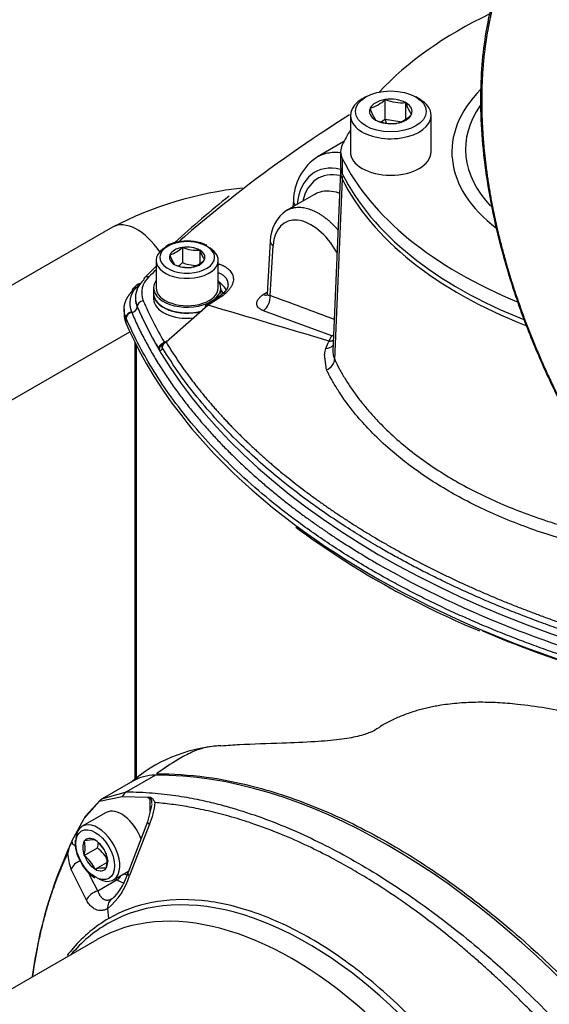
# Model space of a CAD drawing. Units: millimetres. Extents: x 0 to 210, y 0 to 297.
# Drawn here: x 29 to 36, y 255 to 268 of the extents above; entities that cross this region are included whole.
import ezdxf

# ---------------------------------------------------------------- set-up
doc = ezdxf.new("R2010")
doc.units = ezdxf.units.MM
doc.layers.add('A8B4N0B000', color=7, linetype='Continuous')
doc.layers.add('Default', color=7, linetype='Continuous')

# ---------------------------------------------------------------- blocks, each defined once
blk = doc.blocks.new('SE7')
at = {"layer": 'A8B4N0B000', "color": 7, "linetype": 'Continuous'}
for p, q in [((15.455, 33.119), (15.409, 33.092)), ((16.145, 33.092), (16.1, 33.119)), ((15.705, 33.087), (15.703, 33.085)), ((15.709, 33.086), (15.705, 33.087)), ((15.705, 32.826), (15.705, 33.087)), ((15.973, 33.046), (15.969, 33.046)), ((15.974, 33.043), (15.973, 33.046)), ((15.973, 32.836), (15.973, 33.046)), ((15.257, 32.88), (15.257, 32.41)), ((15.512, 32.975), (15.509, 32.974)), ((15.509, 32.974), (15.51, 32.972)), ((16.042, 32.889), (16.045, 32.891)), ((16.045, 32.891), (16.044, 32.893)), ((16.297, 32.41), (16.297, 32.88)), ((15.58, 32.821), (15.581, 32.819)), ((15.581, 32.819), (15.585, 32.819)), ((15.705, 32.826), (15.657, 32.798)), ((15.893, 32.797), (15.705, 32.826)), ((15.705, 32.826), (15.716, 32.783)), ((15.845, 32.778), (15.849, 32.778)), ((15.849, 32.778), (15.852, 32.779)), ((15.174, 32.545), (14.834, 32.348)), ((15.131, 32.413), (15.131, 32.217)), ((15.152, 32.324), (15.152, 32.128)), ((15.128, 32.162), (15.029, 29.843)), ((15.149, 32.065), (15.054, 29.735)), ((14.814, 31.875), (14.424, 31.65)), ((14.523, 31.78), (14.517, 31.703)), ((12.192, 31.44), (6.253, 28.011)), ((14.225, 31.26), (14.184, 30.575)), ((12.931, 31.086), (12.935, 31.087)), ((13.092, 31.178), (13.095, 31.18)), ((13.095, 31.18), (13.095, 30.984)), ((13.095, 31.18), (13.099, 31.179)), ((13.314, 31.146), (13.318, 31.145)), ((13.318, 31.145), (13.318, 30.973)), ((13.318, 31.145), (13.319, 31.143)), ((14.224, 30.56), (14.263, 31.204)), ((12.755, 31.012), (12.755, 30.659)), ((12.933, 31.083), (12.931, 31.086)), ((13.378, 31.017), (13.375, 31.015)), ((13.377, 31.019), (13.378, 31.017)), ((13.555, 30.659), (13.555, 31.012)), ((12.755, 30.937), (12.604, 30.789)), ((12.991, 30.957), (12.99, 30.959)), ((12.995, 30.956), (12.991, 30.957)), ((13.214, 30.922), (13.21, 30.923)), ((13.217, 30.924), (13.214, 30.922)), ((12.542, 30.71), (12.496, 30.659)), ((12.505, 30.697), (12.456, 30.646)), ((12.723, 30.659), (12.723, 30.586)), ((12.723, 30.581), (12.723, 30.515)), ((13.587, 30.586), (13.587, 30.659)), ((14.135, 30.571), (14.185, 30.603)), ((13.542, 30.529), (13.393, 30.434)), ((13.572, 30.53), (13.425, 30.435)), ((12.342, 30.389), (12.342, 30.318)), ((12.511, 30.418), (12.511, 30.414)), ((12.882, 29.964), (13.385, 30.404)), ((13.426, 30.435), (12.883, 29.958)), ((15.017, 30.038), (14.137, 30.364)), ((12.369, 30.266), (12.366, 30.274)), ((12.366, 30.274), (12.366, 30.208)), ((6.893, 26.903), (12.417, 30.092)), ((12.479, 29.961), (12.479, 24.319)), ((12.886, 29.967), (12.881, 29.965)), ((14.94, 29.877), (14.971, 29.951)), ((14.981, 29.973), (15.017, 30.038)), ((12.503, 24.336), (12.503, 29.914)), ((14.95, 29.601), (14.923, 29.803)), ((12.746, 24.378), (12.373, 24.163)), ((12.456, 24.303), (12.06, 24.074)), ((12.097, 24.085), (12.373, 24.163)), ((11.828, 23.819), (12.026, 24.042)), ((12.037, 24.06), (11.841, 23.845)), ((12.026, 24.042), (12.318, 24.102)), ((12.061, 24.075), (12.097, 24.085)), ((12.318, 24.102), (12.648, 24.094)), ((12.701, 24.002), (12.642, 23.776)), ((12.648, 24.094), (12.678, 24.068)), ((12.678, 23.911), (12.678, 24.068)), ((12.11, 23.897), (11.804, 23.72)), ((11.67, 23.529), (11.828, 23.819)), ((12.643, 23.777), (12.39, 23.117)), ((12.669, 23.745), (12.411, 23.085)), ((11.67, 23.529), (11.678, 23.491)), ((11.678, 23.491), (11.711, 23.471)), ((11.829, 23.527), (11.829, 23.531)), ((11.829, 23.531), (11.832, 23.531)), ((11.968, 23.543), (11.971, 23.543)), ((11.971, 23.543), (11.973, 23.54)), ((11.829, 23.342), (11.999, 23.44)), ((12.109, 23.37), (12.112, 23.367)), ((12.112, 23.367), (12.112, 23.363)), ((11.829, 23.342), (11.829, 23.346)), ((11.832, 23.339), (11.829, 23.342)), ((11.97, 23.166), (12.119, 23.252)), ((11.859, 22.766), (11.662, 23.163)), ((11.97, 23.166), (11.967, 23.169)), ((11.973, 23.166), (11.97, 23.166)), ((12.112, 23.178), (12.109, 23.178)), ((12.112, 23.182), (12.112, 23.178)), ((12.204, 23.028), (12.399, 23.14)), ((11.995, 23.038), (11.997, 23.037)), ((12.253, 23.028), (12.004, 22.884)), ((12.229, 23.042), (12.253, 23.028)), ((12.144, 22.531), (12.131, 22.659)), ((11.992, 22.258), (1.278, 16.073))]:
    blk.add_line(p, q, dxfattribs=at)
for centre, radius, start, end in [((15.396, 33.396), 0.437, 285.4222, 314.5805), ((15.919, 33.58), 0.537, 247.0117, 275.4022), ((16.417, 33.158), 0.458, 194.476, 215.3209), ((24.492, 18.136), 17.409, 122.0795, 127.9873), ((15.999, 33.107), 0.506, 195.4899, 214.307), ((15.735, 33.2), 0.437, 285.4222, 314.5805), ((15.795, 33.318), 0.542, 247.1582, 275.2557), ((15.215, 31.77), 0.692, 123.4744, 179.2108), ((14.379, 27.212), 4.76, 96.1625, 117.346), ((24.492, 18.136), 17.409, 127.9873, 131.1845), ((21.478, 22.055), 12.503, 128.4905, 132.7133), ((14.702, 31.26), 0.477, 123.4885, 180.0108), ((13.098, 30.847), 0.409, 93.5483, 122.688), ((13.164, 30.708), 0.555, 63.3444, 99.5121), ((12.844, 31.425), 0.349, 284.9465, 315.0562), ((13.273, 31.595), 0.451, 247.2747, 275.1392), ((13.725, 31.256), 0.421, 195.5697, 214.2272), ((13.302, 31.179), 0.381, 194.5734, 215.2235), ((12.844, 31.23), 0.351, 304.3013, 315.5696), ((13.273, 31.397), 0.449, 246.6615, 275.7524), ((13.127, 31.262), 0.349, 284.9465, 315.0562), ((13.169, 31.368), 0.447, 247.1306, 275.2834), ((12.786, 30.532), 0.298, 130.683, 178.8887), ((12.837, 30.595), 0.269, 130.8628, 202.3552), ((12.706, 30.458), 0.291, 136.2112, 202.0311), ((12.786, 30.532), 0.298, 178.8887, 202.5349), ((-169.142, -462.94), 526.464, 69.52126, 69.61682), ((13.035, 30.597), 0.648, 202.5126, 203.2701), ((12.908, 29.901), 0.08, 132.7055, 173.6897), ((15.697, 29.596), 0.808, 152.256, 153.9494), ((12.87, 29.924), 0.0968, 209.8761, 218.8417), ((15.215, 29.777), 0.294, 159.9389, 174.8295), ((15.323, 29.853), 0.293, 178.3101, 203.7698), ((21.201, 36.576), 11.19, 233.5554, 247.4965), ((15.385, 25.439), 0.504, 299.1081, 300.8854), ((13.704, 22.819), 1.942, 94.4715, 131.1018), ((12.117, 23.979), 0.112, 120.1608, 145.1175), ((11.897, 24.097), 0.849, 335.5231, 355.1262), ((16.988, 21.022), 5.878, 155.0234, 172.5647), ((12.092, 23.292), 0.483, 150.649, 170.304), ((12.14, 23.503), 0.43, 174.825, 213.5305), ((11.492, 23.437), 0.349, 344.8596, 14.9724), ((11.936, 23.124), 0.42, 85.5835, 104.3285), ((11.7, 23.181), 0.451, 24.8046, 52.6662), ((11.661, 23.535), 0.351, 344.3461, 355.8218), ((12.28, 23.412), 0.666, 183.3338, 201.9296), ((11.726, 23.077), 0.454, 24.345, 53.1258), ((11.775, 23.273), 0.349, 344.8596, 14.9724), ((12.217, 23.463), 0.478, 204.4394, 238.3172), ((11.561, 22.983), 0.447, 24.6615, 52.8094), ((15.118, 24.622), 3.566, 204.8427, 209.1667), ((12.073, 22.8), 0.38, 84.5848, 105.3271), ((11.591, 23.359), 0.835, 318.8319, 343.1476), ((11.592, 23.318), 0.851, 309.2788, 344.0696), ((12.259, 22.679), 0.129, 122.6953, 188.9918), ((11.74, 23.357), 0.725, 308.2679, 312.943)]:
    blk.add_arc(centre, radius, start, end, dxfattribs=at)
for centre, major_axis, ratio, start_param, end_param in [((20.837, 31.568), (-5.91, 0), 0.57735, 5.407562, 5.790578), ((19.377, 32.41), (2.813, 0), 0.57735, 2.622858, 3.792656), ((15.777, 32.88), (0.52, 0), 0.57735, 2.356194, 6.283185), ((15.777, 32.932), (-0.275, 0), 0.57735, 4.986481, 6.009147), ((15.777, 32.932), (-0.275, 0), 0.57735, 3.939284, 4.96195), ((15.777, 32.932), (-0.275, 0), 0.57735, 2.892086, 3.914752), ((15.777, 32.88), (0.52, 0), 0.57735, 0, 0.785398), ((19.377, 32.443), (2.637, 0), 0.57735, 2.762552, 3.642221), ((15.777, 32.932), (0.275, 0), 0.57735, 2.892086, 3.914752), ((15.777, 32.932), (0.275, 0), 0.57735, 4.986481, 6.009147), ((15.777, 32.932), (0.275, 0), 0.57735, 3.939284, 4.96195), ((20.837, 31.568), (-5.91, 0), 0.57735, -0.336045, -0.27704), ((15.691, 32.413), (0.56, 0), 0.57735, 2.864553, 3.418687), ((15.777, 32.41), (0.52, 0), 0.57735, 3.141593, 6.283185), ((15.303, 31.238), (0.492, -0.917), 0.59715, 2.645993, 3.859389), ((20.837, 33.258), (-5.91, 0), 0.57735, 0.277094, 0.953953), ((15.302, 31.228), (0.454, -0.846), 0.59715, 2.672779, 3.738511), ((15.691, 32.154), (0.563, 0), 0.57735, 3.019634, 3.418687), ((15.691, 32.217), (0.56, 0), 0.57735, 3.141593, 3.418687), ((15.226, 32.075), (-0.0718, -0.0354), 0.785351, 5.28031, 5.879138), ((20.837, 33.062), (-5.91, 0), 0.57735, 0.277094, 0.969235), ((20.837, 32.999), (-5.913, 0), 0.57735, 0.277094, 0.974346), ((14.683, 31.768), (0.16, -0.012), 0.586284, 3.140987, 3.773629), ((12.512, 30.886), (0.32, -0.554), 0.57735, 1.662359, 3.141593), ((14.737, 30.91), (0.318, -0.592), 0.59715, 1.593673, 3.910786), ((13.155, 31.051), (0.352, 0), 0.57735, 1.819665, 6.283185), ((13.155, 31.051), (0.352, 0), 0.57735, 0.785425, 1.819665), ((14.353, 31.252), (0.128, -0.008), 0.576646, 3.14094, 3.961273), ((13.155, 31.012), (0.4, 0), 0.57735, 2.294236, 6.283185), ((13.155, 31.051), (-0.229, 0), 0.57735, 4.990651, 6.004977), ((13.155, 31.051), (-0.229, 0), 0.57735, 3.943454, 4.95778), ((13.155, 31.051), (-0.229, 0), 0.57735, 2.896256, 3.910582), ((13.155, 31.051), (0.352, 0), 0.57735, 0, 0.785425), ((13.155, 31.012), (0.4, 0), 0.57735, 0, 0.847357), ((13.155, 31.051), (0.229, 0), 0.57735, 2.896256, 3.910582), ((13.155, 31.051), (0.229, 0), 0.57735, 4.990651, 6.004977), ((13.583, 30.896), (-0.0275, -0.0751), 0.665875, 3.864831, 4.163469), ((28.551, 25.579), (-18.282, 0), 0.57735, -0.527499, -0.517265), ((13.155, 31.051), (-0.229, 0), 0.57735, 0.801861, 1.816187), ((12.562, 30.64), (0.057, -0.0562), 0.70968, 2.470314, 3.141949), ((12.522, 30.779), (-0.057, 0.0562), 0.70968, 2.470314, 2.698119), ((12.661, 30.733), (0.057, -0.0562), 0.709678, 3.141325, 3.716966), ((12.661, 30.733), (0.057, -0.0562), 0.709678, 2.181076, 3.141325), ((13.155, 30.659), (-0.432, 0), 0.57735, 0, 3.528909), ((13.155, 30.659), (-0.432, 0), 0.57735, 5.895869, 6.283185), ((13.155, 30.547), (-0.521, 0), 0.57735, 3.40244, 3.793592), ((12.515, 30.591), (0.0586, -0.0545), 0.695131, 3.142574, 3.731794), ((12.515, 30.591), (0.0586, -0.0545), 0.695131, 2.415113, 3.142574), ((13.155, 30.586), (-0.432, 0), 0.57735, 0, 2.027754), ((13.155, 30.581), (0.432, 0), 0.57735, 3.141593, 5.131487), ((13.155, 30.659), (-0.4, 0), 0.57735, 0, 3.141593), ((13.155, 30.515), (-0.481, 0), 0.57735, 3.406909, 3.598471), ((12.588, 30.427), (0.0735, 0.0317), 0.792296, 1.241478, 2.777368), ((24.121, 32.151), (-11.885, 0), 0.57735, 0.244079, 0.325961), ((13.155, 30.515), (-0.432, 0), 0.57735, 0, 1.766946), ((13.585, 30.462), (0.0432, -0.0673), 0.541955, 2.500722, 3.140445), ((14.109, 30.707), (-0.086, 0.135), 0.541777, 2.503544, 3.018033), ((14.11, 30.499), (-0.056, -0.15), 0.663902, 0.743429, 2.216727), ((12.443, 30.285), (-0.0736, -0.0314), 0.793487, 4.47328, 5.956527), ((12.447, 30.277), (-0.0735, -0.0315), 0.792501, 4.472939, 5.955646), ((12.433, 30.405), (-0.0735, -0.0317), 0.792297, 1.329577, 2.777377), ((24.121, 32.088), (-11.965, 0), 0.57735, 0.244079, 0.325961), ((24.121, 32.083), (-11.965, 0), 0.57735, 0.244072, 1.198128), ((13.142, 30.318), (0.8, 0), 0.57735, 3.141593, 3.383106), ((24.111, 31.878), (-12.096, 0), 0.57735, 0.241513, 0.657539), ((12.862, 29.888), (0.069, 0.0404), 0.773503, 1.395154, 2.681458), ((12.908, 29.901), (0.0683, 0.0416), 0.771681, 1.466273, 2.668195), ((12.908, 29.901), (0.0543, -0.0588), 0.372173, 2.391788, 3.141593), ((14.989, 30.172), (-0.056, -0.15), 0.663154, 0.762681, 0.953947), ((12.87, 29.876), (0.0618, 0.0508), 0.861199, 1.425775, 2.550721), ((12.908, 29.901), (0.0795, -0.0088), 0.674583, 3.141593, 3.545268), ((14.902, 30.004), (-0.146, 0.065), 0.739026, 2.139679, 2.901352), ((14.9, 29.714), (-0.144, -0.069), 0.773497, 1.546835, 2.747474), ((24.111, 31.878), (-12.096, 0), 0.57735, 0.657539, 1.203074), ((24.111, 31.813), (-12.016, 0), 0.57735, 0.933028, 1.203074), ((13.256, 22.917), (0.8, -1.386), 0.57735, 2.824451, 3.141593), ((15.745, 15.797), (-4.7, 8.141), 0.57735, 5.029531, 5.966043), ((12.424, 24.017), (0, 0.16), 0.78074, 0.41971, 1.006284), ((11.975, 23.757), (0.138, -0.082), 0.770759, 2.937298, 3.317034), ((11.975, 23.757), (0.138, -0.082), 0.770759, 2.73046, 2.898869), ((12.31, 23.55), (-0.2, 0.346), 0.57735, 4.401821, 6.283185), ((12.004, 23.374), (-0.2, 0.346), 0.57735, 2.418022, 6.283185), ((12.791, 23.716), (0.148, -0.061), 0.186722, 3.141304, 3.833057), ((12.004, 23.374), (-0.2, 0.346), 0.57735, 0, 0.700412), ((11.97, 23.354), (-0.114, 0.198), 0.57735, 0.276543, 1.29087), ((11.97, 23.354), (0.114, -0.198), 0.57735, 2.370938, 3.385265), ((11.97, 23.354), (-0.114, 0.198), 0.57735, 4.465334, 5.47966), ((11.97, 23.354), (0.114, -0.198), 0.57735, 0.276543, 1.29087), ((11.813, 23.151), (0.148, 0.06), 0.794859, 1.486669, 2.577662), ((11.97, 23.354), (0.114, -0.198), 0.57735, 4.465334, 5.47966), ((11.97, 23.354), (-0.114, 0.198), 0.57735, 2.370938, 3.385265), ((12.31, 23.55), (-0.26, 0.45), 0.57735, -3.834753, -3.720168), ((12.541, 23.064), (0.151, -0.053), 0.250993, 3.14192, 3.76591), ((14.512, 17.894), (2.52, -4.365), 0.57735, 0, 3.141593), ((14.707, 18.006), (-2.575, 4.46), 0.57735, 2.934538, 6.283185), ((12.253, 23.093), (-0.04, -0.0693), 0.57735, 0.785398, 1.748388), ((12.253, 23.518), (-0.3, 0.52), 0.57735, -3.926991, -3.712866), ((12.004, 22.753), (0.14, 0.078), 0.776961, 1.16071, 2.424091), ((14.707, 18.006), (-2.575, 4.46), 0.57735, 0, 0.207054)]:
    blk.add_ellipse(centre, major_axis=major_axis, ratio=ratio, start_param=start_param, end_param=end_param, dxfattribs=at)
for centre, major_axis in [((15.777, 32.932), (0.456, 0)), ((11.97, 23.354), (-0.176, 0.305))]:
    blk.add_ellipse(centre, major_axis=major_axis, ratio=0.57735, dxfattribs=at)
for points, degree, knots in [([(18.241, 28.669), (18.204, 28.735), (18.125, 28.874), (18.007, 29.095), (17.884, 29.34), (17.758, 29.609), (17.631, 29.902), (17.505, 30.217), (17.384, 30.556), (17.19, 31.171), (16.994, 32.04), (16.912, 33.071), (16.989, 34.035), (17.197, 34.746), (17.464, 35.238), (17.681, 35.525), (17.889, 35.732), (18.073, 35.877), (18.191, 35.948), (18.241, 35.979)], 3, [0, 0, 0, 0, 0.022873, 0.048141, 0.075804, 0.105866, 0.138327, 0.17319, 0.210456, 0.250127, 0.376243, 0.499649, 0.612991, 0.749035, 0.818246, 0.877942, 0.928128, 0.968813, 1, 1, 1, 1]), ([(18.248, 35.957), (18.093, 35.867), (17.953, 35.75), (17.814, 35.633), (17.693, 35.492), (17.572, 35.351), (17.469, 35.186), (17.367, 35.023), (17.284, 34.837), (17.201, 34.652), (17.138, 34.447), (17.075, 34.24), (17.033, 34.016), (16.99, 33.793), (16.969, 33.553), (16.948, 33.315), (16.948, 33.064), (16.949, 32.557), (17.034, 32.008), (17.076, 31.736), (17.139, 31.46), (17.202, 31.183), (17.285, 30.901), (17.453, 30.333), (17.696, 29.772), (17.938, 29.21), (18.248, 28.673)], 2, [0, 0, 0, 0.0625, 0.0625, 0.125, 0.125, 0.1875, 0.1875, 0.25, 0.25, 0.3125, 0.3125, 0.375, 0.375, 0.4375, 0.4375, 0.5, 0.5, 0.625, 0.625, 0.6875, 0.6875, 0.75, 0.75, 0.875, 0.875, 1, 1, 1]), ([(14.834, 32.348), (14.836, 32.349), (14.841, 32.352), (14.849, 32.357), (14.859, 32.362), (14.869, 32.367), (14.879, 32.371), (14.898, 32.379), (14.925, 32.388), (14.963, 32.397), (15.001, 32.404), (15.04, 32.407), (15.081, 32.407), (15.11, 32.405), (15.127, 32.404), (15.129, 32.403)], 3, [0, 0, 0, 0, 0.019498, 0.058754, 0.097317, 0.135185, 0.17236, 0.208842, 0.338638, 0.467791, 0.596299, 0.724163, 0.851383, 0.97796, 1, 1, 1, 1]), ([(14.806, 31.87), (14.826, 31.882), (14.914, 31.919), (15.025, 31.913), (15.112, 31.882), (15.116, 31.881)], 3, [0, 0, 0, 0, 0.236988, 0.968206, 1, 1, 1, 1]), ([(14.435, 31.656), (14.435, 31.656), (14.438, 31.658), (14.444, 31.661), (14.454, 31.666), (14.463, 31.671), (14.472, 31.675), (14.482, 31.678), (14.491, 31.682), (14.5, 31.685), (14.51, 31.687), (14.519, 31.69), (14.528, 31.692), (14.537, 31.693), (14.546, 31.695), (14.563, 31.697), (14.587, 31.698), (14.62, 31.697), (14.653, 31.693), (14.687, 31.686), (14.722, 31.676), (14.757, 31.664), (14.793, 31.649), (14.828, 31.631), (14.864, 31.61), (14.899, 31.587), (14.934, 31.561), (14.969, 31.533), (15.003, 31.503), (15.036, 31.47), (15.069, 31.436), (15.09, 31.411), (15.1, 31.399)], 3, [0, 0, 0, 0, 0.001083, 0.018751, 0.036136, 0.053238, 0.070057, 0.086594, 0.102847, 0.118817, 0.134504, 0.149909, 0.16503, 0.179868, 0.194424, 0.208696, 0.258378, 0.308028, 0.357648, 0.407238, 0.456797, 0.506327, 0.555826, 0.605296, 0.654736, 0.704146, 0.753528, 0.80288, 0.852203, 0.901497, 0.950763, 1, 1, 1, 1]), ([(13.57, 30.964), (13.575, 30.963), (13.584, 30.959), (13.598, 30.953), (13.611, 30.948), (13.623, 30.941), (13.635, 30.935), (13.654, 30.924), (13.678, 30.907), (13.703, 30.884), (13.724, 30.858), (13.743, 30.822), (13.754, 30.773), (13.745, 30.722), (13.725, 30.68), (13.705, 30.648), (13.68, 30.617), (13.653, 30.59), (13.625, 30.567), (13.6, 30.548), (13.581, 30.536), (13.572, 30.53)], 3, [0, 0, 0, 0, 0.021136, 0.042151, 0.063067, 0.083906, 0.104689, 0.125437, 0.188073, 0.250113, 0.312636, 0.374976, 0.499762, 0.624474, 0.686961, 0.749323, 0.811706, 0.874322, 0.916277, 0.958087, 1, 1, 1, 1]), ([(13.682, 30.697), (13.683, 30.7), (13.683, 30.72), (13.675, 30.756), (13.652, 30.79), (13.628, 30.812), (13.614, 30.823), (13.596, 30.835), (13.578, 30.844), (13.566, 30.85), (13.56, 30.853)], 3, [0, 0, 0, 0, 0.051415, 0.31193, 0.590995, 0.669644, 0.752896, 0.84075, 0.933202, 1, 1, 1, 1]), ([(12.342, 30.378), (12.342, 30.379), (12.342, 30.383), (12.342, 30.391), (12.343, 30.403), (12.344, 30.415), (12.346, 30.427), (12.348, 30.439), (12.35, 30.45), (12.353, 30.461), (12.357, 30.471), (12.36, 30.482), (12.364, 30.492), (12.368, 30.502), (12.373, 30.512), (12.378, 30.521), (12.383, 30.53), (12.388, 30.539), (12.393, 30.548), (12.399, 30.556), (12.404, 30.564), (12.41, 30.572), (12.416, 30.58), (12.421, 30.587), (12.427, 30.594), (12.433, 30.601), (12.439, 30.608), (12.443, 30.612), (12.445, 30.614)], 3, [0, 0, 0, 0, 0.002286, 0.053164, 0.103127, 0.152175, 0.20031, 0.24753, 0.293837, 0.339229, 0.383707, 0.427271, 0.469921, 0.511657, 0.552479, 0.592386, 0.63138, 0.66946, 0.706626, 0.742878, 0.778216, 0.812641, 0.846152, 0.878748, 0.910432, 0.941201, 0.971057, 1, 1, 1, 1]), ([(14.185, 30.587), (14.184, 30.579), (14.183, 30.571), (14.184, 30.568), (14.185, 30.568)], 3, [0, 0, 0, 0, 0.806124, 1, 1, 1, 1]), ([(14.185, 30.587), (14.184, 30.586), (14.184, 30.583), (14.186, 30.577), (14.19, 30.571), (14.198, 30.566), (14.209, 30.562), (14.219, 30.56), (14.224, 30.56)], 3, [0, 0, 0, 0, 0.0638826, 0.2268392, 0.4014119, 0.5881681, 0.7875708, 1, 1, 1, 1]), ([(12.487, 30.541), (12.487, 30.538), (12.487, 30.531), (12.487, 30.519), (12.488, 30.503), (12.489, 30.488), (12.492, 30.473), (12.495, 30.458), (12.5, 30.443), (12.505, 30.428), (12.509, 30.419), (12.511, 30.414)], 3, [0, 0, 0, 0, 0.050017, 0.170255, 0.290194, 0.409768, 0.528914, 0.64757, 0.765675, 0.88317, 1, 1, 1, 1]), ([(14.137, 30.364), (14.134, 30.365), (14.127, 30.367), (14.118, 30.372), (14.109, 30.376), (14.098, 30.383), (14.086, 30.391), (14.07, 30.406), (14.055, 30.427), (14.049, 30.455), (14.053, 30.48), (14.062, 30.5), (14.072, 30.515), (14.084, 30.53), (14.098, 30.544), (14.115, 30.558), (14.128, 30.567), (14.135, 30.571)], 3, [0, 0, 0, 0, 0.031255, 0.062613, 0.094151, 0.125944, 0.188537, 0.251385, 0.376102, 0.500244, 0.624376, 0.686654, 0.749098, 0.811802, 0.874259, 0.937381, 1, 1, 1, 1]), ([(12.366, 30.274), (12.364, 30.278), (12.36, 30.287), (12.355, 30.301), (12.352, 30.314), (12.348, 30.328), (12.346, 30.341), (12.344, 30.354), (12.343, 30.366), (12.343, 30.374), (12.342, 30.378)], 3, [0, 0, 0, 0, 0.132965, 0.26384, 0.392627, 0.519324, 0.643933, 0.766452, 0.886883, 1, 1, 1, 1]), ([(12.44, 30.341), (12.466, 30.282), (12.517, 30.166), (12.604, 29.995), (12.695, 29.828), (12.792, 29.666), (12.894, 29.509), (13, 29.356), (13.11, 29.208), (13.223, 29.065), (13.339, 28.926), (13.458, 28.791), (13.579, 28.661), (13.702, 28.536), (13.826, 28.415), (13.951, 28.298), (14.077, 28.186), (14.203, 28.078), (14.329, 27.974), (14.455, 27.874), (14.581, 27.778), (14.706, 27.686), (14.829, 27.598), (14.951, 27.514), (15.118, 27.403), (15.334, 27.265), (16.065, 26.829), (17.026, 26.374), (18.123, 25.986), (18.725, 25.803), (19.224, 25.665), (19.566, 25.585), (19.737, 25.545)], 3, [0, 0, 0, 0, 0.027392, 0.054268, 0.08063, 0.106476, 0.131807, 0.156623, 0.180924, 0.20471, 0.22798, 0.250735, 0.272974, 0.294699, 0.315907, 0.336601, 0.356779, 0.376441, 0.395588, 0.41422, 0.432336, 0.449936, 0.467021, 0.48359, 0.499644, 0.533617, 0.567591, 0.774166, 0.855529, 0.903682, 0.951839, 1, 1, 1, 1]), ([(13.425, 30.435), (13.423, 30.435), (13.42, 30.437), (13.414, 30.438), (13.408, 30.439), (13.402, 30.438), (13.396, 30.436), (13.391, 30.431), (13.387, 30.425), (13.384, 30.416), (13.385, 30.408), (13.385, 30.404)], 3, [0, 0, 0, 0, 0.064346, 0.140905, 0.230222, 0.332528, 0.447527, 0.574171, 0.710503, 0.853642, 1, 1, 1, 1]), ([(19.709, 25.439), (19.613, 25.461), (19.422, 25.505), (19.14, 25.576), (18.863, 25.65), (18.591, 25.728), (18.325, 25.81), (18.063, 25.894), (17.807, 25.982), (17.557, 26.073), (17.312, 26.167), (17.072, 26.263), (16.839, 26.362), (16.611, 26.463), (16.388, 26.567), (16.172, 26.674), (15.961, 26.782), (15.756, 26.892), (15.446, 27.067), (15.048, 27.311), (14.586, 27.632), (14.168, 27.959), (13.794, 28.291), (13.462, 28.624), (13.17, 28.958), (12.916, 29.29), (12.7, 29.619), (12.516, 29.943), (12.417, 30.159), (12.369, 30.266)], 3, [0, 0, 0, 0, 0.026768, 0.053366, 0.079796, 0.106057, 0.132149, 0.158073, 0.183827, 0.209413, 0.23483, 0.260078, 0.285157, 0.310067, 0.334809, 0.359382, 0.383786, 0.408021, 0.432087, 0.496231, 0.558741, 0.619617, 0.678859, 0.736468, 0.792442, 0.846783, 0.899489, 0.950562, 1, 1, 1, 1]), ([(12.883, 29.958), (12.894, 29.941), (12.914, 29.907), (12.946, 29.856), (12.978, 29.806), (13.011, 29.756), (13.044, 29.706), (13.078, 29.657), (13.113, 29.608), (13.148, 29.559), (13.184, 29.51), (13.22, 29.462), (13.257, 29.414), (13.294, 29.366), (13.332, 29.319), (13.37, 29.272), (13.409, 29.225), (13.449, 29.178), (13.488, 29.132), (13.529, 29.086), (13.57, 29.04), (13.611, 28.995), (13.653, 28.95), (13.695, 28.905), (13.738, 28.861), (13.781, 28.817), (13.824, 28.773), (13.868, 28.73), (13.913, 28.686), (13.958, 28.644), (14.003, 28.601), (14.049, 28.559), (14.095, 28.517), (14.141, 28.475), (14.188, 28.434), (14.235, 28.393), (14.3, 28.337), (14.384, 28.268), (14.488, 28.184), (14.593, 28.101), (14.701, 28.019), (14.812, 27.938), (14.924, 27.858), (15.038, 27.779), (15.154, 27.701), (15.273, 27.624), (15.394, 27.548), (15.516, 27.473), (15.641, 27.399), (15.767, 27.326), (15.896, 27.254), (16.026, 27.184), (16.158, 27.114), (16.292, 27.046), (16.428, 26.978), (16.566, 26.912), (16.706, 26.847), (16.847, 26.783), (16.99, 26.721), (17.135, 26.659), (17.281, 26.599), (17.43, 26.54), (17.579, 26.483), (17.73, 26.426), (17.883, 26.371), (18.038, 26.318), (18.193, 26.265), (18.351, 26.214), (18.509, 26.165), (18.669, 26.116), (18.831, 26.069), (18.939, 26.039), (18.994, 26.024)], 3, [0, 0, 0, 0, 0.009952, 0.019877, 0.029775, 0.039646, 0.049491, 0.059309, 0.0691, 0.078865, 0.088603, 0.098314, 0.107999, 0.117657, 0.127289, 0.136894, 0.146473, 0.156025, 0.165551, 0.175051, 0.184524, 0.193971, 0.203391, 0.212786, 0.222154, 0.231496, 0.240811, 0.250101, 0.259364, 0.268601, 0.277813, 0.286998, 0.296157, 0.30529, 0.314397, 0.323479, 0.332534, 0.351488, 0.370446, 0.389409, 0.408376, 0.427349, 0.446327, 0.46531, 0.484299, 0.503293, 0.522294, 0.541301, 0.560315, 0.579336, 0.598363, 0.617398, 0.636441, 0.655491, 0.67455, 0.693616, 0.712691, 0.731775, 0.750868, 0.76997, 0.789082, 0.808203, 0.827334, 0.846475, 0.865627, 0.884789, 0.903963, 0.923147, 0.942343, 0.96155, 0.980769, 1, 1, 1, 1]), ([(14.982, 29.972), (14.985, 29.973), (14.992, 29.973), (15.002, 29.974), (15.012, 29.975), (15.022, 29.977), (15.03, 29.98), (15.034, 29.981), (15.036, 29.982)], 3, [0, 0, 0, 0, 0.177302, 0.359689, 0.546907, 0.738637, 0.934494, 1, 1, 1, 1]), ([(12.833, 29.888), (12.832, 29.886), (12.832, 29.882), (12.831, 29.877), (12.83, 29.873), (12.829, 29.869), (12.827, 29.863), (12.823, 29.857), (12.818, 29.853), (12.813, 29.851), (12.807, 29.853), (12.801, 29.856), (12.797, 29.861), (12.795, 29.863)], 3, [0, 0, 0, 0, 0.049279, 0.098493, 0.147914, 0.197812, 0.248448, 0.370553, 0.496082, 0.620896, 0.747377, 0.87427, 1, 1, 1, 1]), ([(18.973, 25.941), (18.882, 25.967), (18.701, 26.018), (18.436, 26.099), (18.179, 26.182), (17.929, 26.267), (17.686, 26.355), (17.452, 26.444), (17.224, 26.534), (17.004, 26.626), (16.791, 26.72), (16.586, 26.814), (16.388, 26.909), (16.197, 27.004), (16.012, 27.101), (15.835, 27.197), (15.643, 27.305), (15.43, 27.432), (15.189, 27.583), (14.935, 27.752), (14.67, 27.941), (14.398, 28.151), (14.122, 28.382), (13.845, 28.636), (13.572, 28.914), (13.307, 29.215), (13.054, 29.541), (12.908, 29.77), (12.833, 29.888)], 3, [0, 0, 0, 0, 0.032207, 0.063924, 0.09515, 0.125884, 0.156128, 0.185881, 0.215143, 0.243915, 0.272195, 0.299985, 0.327284, 0.354091, 0.380408, 0.406235, 0.43157, 0.465753, 0.503434, 0.544614, 0.589293, 0.63747, 0.689146, 0.74432, 0.802993, 0.865164, 0.930833, 1, 1, 1, 1]), ([(15.054, 29.735), (15.075, 29.693), (15.116, 29.61), (15.187, 29.487), (15.265, 29.366), (15.351, 29.246), (15.444, 29.129), (15.544, 29.013), (15.74, 28.804), (16.068, 28.516), (16.57, 28.18), (17.144, 27.888), (17.648, 27.696), (18.064, 27.569), (18.381, 27.485), (18.761, 27.401), (19.042, 27.356), (19.192, 27.332)], 3, [0, 0, 0, 0, 0.035686, 0.071374, 0.107062, 0.142751, 0.178442, 0.214133, 0.249825, 0.375612, 0.500064, 0.622112, 0.75031, 0.798062, 0.855596, 0.92291, 1, 1, 1, 1]), ([(19.168, 27.159), (19.144, 27.163), (19.099, 27.17), (19.032, 27.181), (18.969, 27.192), (18.909, 27.203), (18.852, 27.213), (18.798, 27.223), (18.748, 27.233), (18.701, 27.243), (18.657, 27.252), (18.616, 27.261), (18.578, 27.269), (18.544, 27.276), (18.513, 27.284), (18.485, 27.29), (18.46, 27.296), (18.322, 27.328), (18.082, 27.391), (17.623, 27.532), (17.091, 27.738), (16.606, 27.985), (16.255, 28.202), (16.014, 28.373), (15.782, 28.559), (15.577, 28.748), (15.382, 28.954), (15.23, 29.143), (15.113, 29.312), (15.037, 29.437), (14.986, 29.529), (14.96, 29.58), (14.95, 29.601)], 3, [0, 0, 0, 0, 0.011747, 0.022989, 0.033719, 0.043932, 0.053627, 0.062801, 0.071448, 0.079568, 0.087156, 0.09421, 0.100728, 0.106707, 0.112146, 0.117042, 0.121394, 0.125201, 0.189621, 0.249694, 0.378231, 0.499905, 0.561543, 0.624667, 0.682268, 0.75023, 0.807733, 0.874857, 0.920542, 0.956482, 0.982911, 1, 1, 1, 1]), ([(19.769, 24.681), (19.747, 24.688), (19.704, 24.704), (19.639, 24.727), (19.575, 24.75), (19.511, 24.773), (19.448, 24.795), (19.384, 24.816), (19.321, 24.838), (19.259, 24.858), (19.197, 24.879), (19.135, 24.899), (19.074, 24.918), (19.013, 24.937), (18.835, 24.992), (18.545, 25.075), (18.151, 25.172), (17.77, 25.246), (17.438, 25.291), (17.149, 25.314), (16.898, 25.32), (16.654, 25.309), (16.474, 25.288), (16.349, 25.266), (16.276, 25.252), (16.203, 25.235), (16.13, 25.215), (16.059, 25.194), (15.987, 25.169), (15.917, 25.143), (15.847, 25.113), (15.778, 25.081), (15.71, 25.046), (15.666, 25.02), (15.644, 25.007)], 3, [0, 0, 0, 0, 0.013066, 0.026079, 0.039037, 0.051942, 0.064794, 0.077593, 0.09034, 0.103034, 0.115676, 0.128266, 0.140805, 0.153293, 0.16573, 0.249863, 0.33335, 0.416328, 0.498953, 0.559898, 0.621908, 0.685044, 0.74936, 0.770327, 0.791653, 0.813342, 0.835394, 0.857809, 0.88059, 0.903737, 0.92725, 0.951132, 0.975381, 1, 1, 1, 1]), ([(15.63, 24.999), (15.627, 24.993), (15.615, 24.983), (15.538, 24.936), (15.376, 24.88), (15.125, 24.833), (14.782, 24.807), (14.333, 24.787), (13.913, 24.777), (13.676, 24.759), (13.588, 24.752)], 3, [0, 0, 0, 0, 0.184985, 0.332174, 0.446692, 0.546497, 0.646931, 0.766742, 0.926118, 1, 1, 1, 1]), ([(13.553, 24.755), (13.528, 24.754), (13.456, 24.749), (13.343, 24.726), (13.2, 24.67), (13.001, 24.565), (12.852, 24.46), (12.761, 24.395)], 3, [0, 0, 0, 0, 0.098438, 0.284442, 0.439519, 0.654053, 1, 1, 1, 1]), ([(12.761, 24.395), (13.175, 24.399), (13.883, 24.304), (14.91, 23.946), (15.779, 23.51), (16.649, 22.942), (17.676, 22.114), (18.384, 21.392), (18.798, 20.909)], 3, [0, 0, 0, 0, 0.22243, 0.361215, 0.5, 0.638785, 0.77757, 1, 1, 1, 1]), ([(12.373, 24.163), (12.429, 24.162), (12.538, 24.161), (12.701, 24.151), (12.857, 24.136), (13.005, 24.117), (13.146, 24.094), (13.279, 24.069), (13.404, 24.042), (13.521, 24.014), (13.629, 23.986), (13.728, 23.958), (14.05, 23.861), (14.59, 23.656), (15.357, 23.261), (16.127, 22.768), (16.715, 22.314), (17.134, 21.952), (17.389, 21.72), (17.686, 21.435), (18.02, 21.093), (18.25, 20.835), (18.372, 20.699)], 3, [0, 0, 0, 0, 0.030496, 0.059449, 0.086861, 0.112731, 0.137059, 0.159845, 0.181089, 0.200791, 0.218952, 0.23557, 0.250646, 0.380092, 0.500359, 0.620825, 0.750493, 0.785568, 0.828057, 0.877959, 0.935273, 1, 1, 1, 1]), ([(12.648, 24.094), (12.651, 24.094), (12.657, 24.095), (12.666, 24.095), (12.674, 24.095), (12.684, 24.093), (12.695, 24.089), (12.706, 24.079), (12.717, 24.066), (12.729, 24.047), (12.738, 24.032), (12.743, 24.025)], 3, [0, 0, 0, 0, 0.06701, 0.1262, 0.188879, 0.251173, 0.370573, 0.500299, 0.646288, 0.812911, 1, 1, 1, 1]), ([(12.701, 24.015), (12.701, 24.023), (12.7, 24.039), (12.697, 24.061), (12.686, 24.075), (12.681, 24.071), (12.678, 24.068)], 3, [0, 0, 0, 0, 0.299065, 0.575092, 0.764924, 1, 1, 1, 1]), ([(17.776, 21.134), (17.757, 21.155), (17.716, 21.199), (17.65, 21.268), (17.576, 21.344), (17.494, 21.426), (17.405, 21.515), (17.307, 21.611), (17.201, 21.712), (17.087, 21.818), (16.964, 21.929), (16.833, 22.044), (16.694, 22.164), (16.423, 22.387), (16.067, 22.659), (15.674, 22.925), (15.421, 23.082), (15.215, 23.202), (14.995, 23.324), (14.696, 23.473), (14.352, 23.626), (14.059, 23.735), (13.835, 23.808), (13.694, 23.849), (13.559, 23.886), (13.428, 23.917), (13.302, 23.945), (13.181, 23.968), (13.065, 23.987), (12.953, 24.003), (12.846, 24.015), (12.777, 24.022), (12.743, 24.025)], 3, [0, 0, 0, 0, 0.012209, 0.025972, 0.041289, 0.058161, 0.076587, 0.096568, 0.118104, 0.141196, 0.165845, 0.192049, 0.219811, 0.249131, 0.352587, 0.428838, 0.477855, 0.499625, 0.548029, 0.605758, 0.672806, 0.749161, 0.777885, 0.8058, 0.832904, 0.8592, 0.884686, 0.909365, 0.933235, 0.956297, 0.978552, 1, 1, 1, 1]), ([(11.615, 23.374), (11.607, 23.357), (11.591, 23.323), (11.567, 23.27), (11.544, 23.215), (11.519, 23.157), (11.495, 23.098), (11.471, 23.035), (11.447, 22.97), (11.423, 22.903), (11.4, 22.833), (11.376, 22.76), (11.353, 22.685), (11.33, 22.607), (11.308, 22.525), (11.286, 22.441), (11.266, 22.354), (11.245, 22.264), (11.207, 22.079), (11.18, 21.92), (11.162, 21.79)], 3, [0, 0, 0, 0, 0.036128, 0.073466, 0.112013, 0.151771, 0.192739, 0.234917, 0.278307, 0.322908, 0.36872, 0.415744, 0.463979, 0.513427, 0.564088, 0.615962, 0.669049, 0.72335, 0.778865, 1, 1, 1, 1]), ([(12.004, 22.884), (12.006, 22.879), (12.009, 22.87), (12.015, 22.857), (12.021, 22.845), (12.027, 22.834), (12.034, 22.823), (12.041, 22.814), (12.047, 22.806), (12.055, 22.798), (12.062, 22.792), (12.069, 22.786), (12.079, 22.78), (12.091, 22.774), (12.107, 22.77), (12.122, 22.768), (12.138, 22.769), (12.151, 22.772), (12.159, 22.774), (12.16, 22.775)], 3, [0, 0, 0, 0, 0.056918, 0.112683, 0.167311, 0.22082, 0.273229, 0.324557, 0.374826, 0.424058, 0.472278, 0.519511, 0.565784, 0.649587, 0.732209, 0.813821, 0.894602, 0.974738, 1, 1, 1, 1]), ([(12.131, 22.659), (12.128, 22.657), (12.12, 22.653), (12.109, 22.648), (12.098, 22.644), (12.086, 22.64), (12.075, 22.638), (12.064, 22.636), (12.044, 22.633), (12.015, 22.634), (11.983, 22.644), (11.957, 22.657), (11.935, 22.672), (11.915, 22.69), (11.895, 22.712), (11.876, 22.737), (11.865, 22.756), (11.859, 22.766)], 3, [0, 0, 0, 0, 0.035876, 0.071638, 0.107338, 0.143026, 0.178752, 0.214563, 0.250504, 0.375179, 0.499991, 0.58116, 0.662655, 0.744892, 0.828274, 0.913187, 1, 1, 1, 1]), ([(17.344, 19.529), (17.174, 19.824), (16.987, 20.109), (16.587, 20.648), (16.374, 20.903), (15.929, 21.373), (15.698, 21.587), (15.225, 21.968), (14.985, 22.135), (14.503, 22.412), (14.263, 22.524), (13.791, 22.688), (13.559, 22.741), (13.115, 22.785), (12.901, 22.776), (12.501, 22.698), (12.314, 22.629), (12.144, 22.531)], 3, [0, 0, 0, 0, 0.125, 0.125, 0.25, 0.25, 0.375, 0.375, 0.5, 0.5, 0.625, 0.625, 0.75, 0.75, 0.875, 0.875, 1, 1, 1, 1]), ([(12.16, 22.775), (12.164, 22.776), (12.174, 22.78), (12.183, 22.785), (12.189, 22.788)], 3, [0, 0, 0, 0, 0.406607, 1, 1, 1, 1]), ([(12.144, 22.531), (11.974, 22.433), (11.821, 22.305), (11.66, 22.12), (11.634, 22.088), (11.608, 22.055)], 3, [0, 0, 0, 0, 0.83165, 0.83165, 1, 1, 1, 1])]:
    blk.add_open_spline(points, degree=degree, knots=knots, dxfattribs=at)
for points in [[(14.79, 31.86), (14.795, 31.864), (14.801, 31.867), (14.806, 31.87)], [(13.683, 30.699), (13.68, 30.646), (13.633, 30.589), (13.542, 30.529)], [(14.981, 29.973), (14.462, 30.127), (13.944, 30.281), (13.425, 30.435)], [(13.588, 24.756), (13.577, 24.756), (13.565, 24.756), (13.553, 24.755)]]:
    blk.add_open_spline(points, degree=3, dxfattribs=at)

msp = doc.modelspace()

# ---------------------------------------------------------------- block references
at = {"layer": 'Default', "color": 7}
msp.add_blockref('SE7', (18.293, 233.636), dxfattribs=at)

doc.saveas('drawing.dxf')
